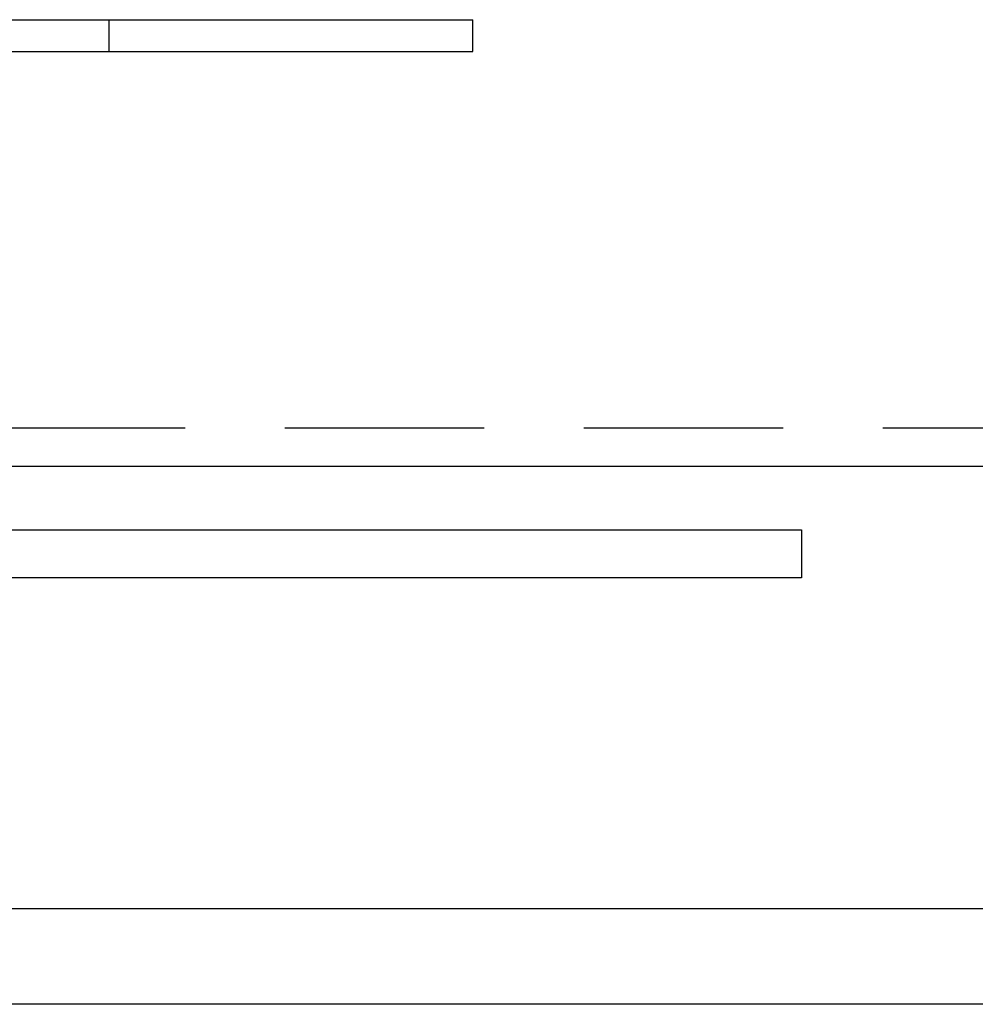
# Model space of a CAD drawing. Extents: x 2943 to 3877, y -47 to 722.
# Drawn here: x 3189 to 3219, y 522 to 553 of the extents above; entities that cross this region are included whole.
import ezdxf

# ---------------------------------------------------------------- set-up
doc = ezdxf.new("R2010")
doc.units = 0
doc.header["$LTSCALE"] = 25
doc.linetypes.add('VERDECKT', pattern=[0.375, 0.25, -0.125])
doc.layers.get('0').update_dxf_attribs({"linetype": 'CONTINUOUS'})
doc.layers.add('RAHMEN', color=1, linetype='CONTINUOUS')

# ---------------------------------------------------------------- blocks, each defined once
blk = doc.blocks.new('A$C0C4368F4')
at = {"color": 3, "linetype": 'CONTINUOUS', "extrusion": (0, 1, 2e-16)}
for p, q in [((1598.636, 162.5), (1853.333, 162.5)), ((1853.333, 161.5), (1853.333, 162.5)), ((1598.636, 161.5), (1853.333, 161.5)), ((1795.136, 148.5), (1910.205, 148.5)), ((1593.636, 146.5), (1863.636, 146.5)), ((1863.636, 146.5), (1863.636, 145)), ((1863.636, 145), (1593.636, 145)), ((1830.753, 134.621), (2019.126, 134.621)), ((2019.126, 131.621), (1830.753, 131.621))]:
    blk.add_line(p, q, dxfattribs=at)
at = {"color": 1, "linetype": 'VERDECKT', "extrusion": (0, 1, 2e-16)}
for p, q in [((1841.92, 162.5), (1841.92, 161.5)), ((1781.816, 149.7), (1910.236, 149.7))]:
    blk.add_line(p, q, dxfattribs=at)

msp = doc.modelspace()

# ---------------------------------------------------------------- block references
at = {"layer": 'RAHMEN'}
msp.add_blockref('A$C0C4368F4', (1349.551, 390.225), dxfattribs=at)

doc.saveas('drawing.dxf')
